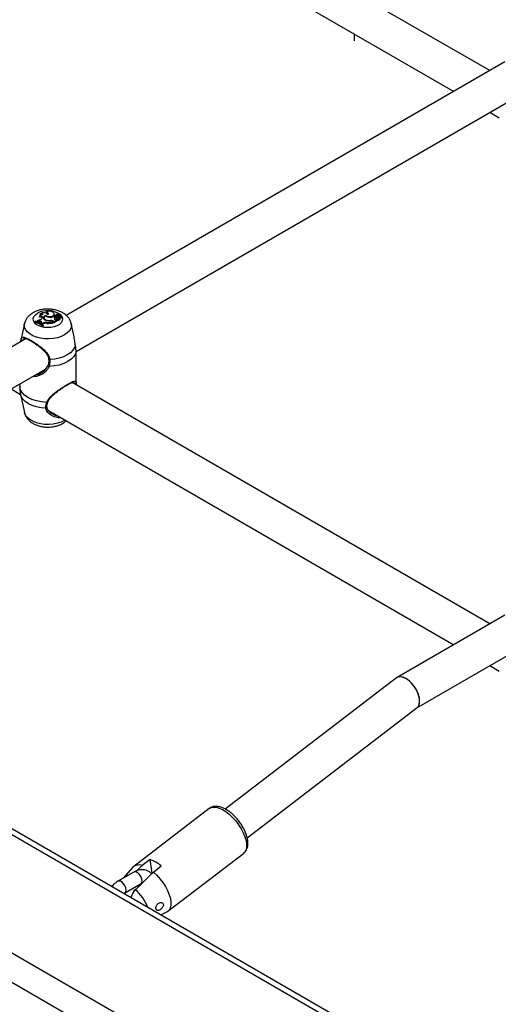
# Model space of a CAD drawing. Units: millimetres. Extents: x 0 to 42, y 0 to 29.8.
# Drawn here: x 32.1 to 32.5, y 21.7 to 22.6 of the extents above; entities that cross this region are included whole.
import ezdxf

# ---------------------------------------------------------------- set-up
doc = ezdxf.new("R2010")
doc.units = ezdxf.units.MM

msp = doc.modelspace()

# ---------------------------------------------------------------- linework, layer by layer
at = {"color": 7, "linetype": 'Continuous', "lineweight": 25}
for p, q in [((32.88267, 21.45033), (28.52689, 23.96487)), ((32.88735, 21.45304), (28.5382, 23.96375)), ((32.79216, 21.39808), (28.43638, 23.91262)), ((32.76953, 21.38502), (28.43638, 23.88649)), ((32.53618, 22.57177), (32.16594, 22.7855)), ((32.14489, 22.76071), (32.50418, 22.55329)), ((32.5494, 22.5794), (32.16077, 22.35505)), ((32.16942, 22.32309), (32.56674, 22.55246)), ((32.54371, 22.53917), (32.54371, 22.53897)), ((32.53618, 22.53482), (32.54455, 22.52998)), ((32.13695, 22.35429), (32.13685, 22.35338)), ((32.13688, 22.35363), (32.13685, 22.3534)), ((32.13764, 22.35647), (32.13738, 22.35554)), ((32.13966, 22.35278), (32.13936, 22.35242)), ((32.14108, 22.35295), (32.14099, 22.35214)), ((32.14266, 22.35746), (32.14257, 22.35706)), ((32.14285, 22.35504), (32.14283, 22.35452)), ((32.15013, 22.35549), (32.15004, 22.3563)), ((32.15081, 22.3536), (32.15012, 22.354)), ((32.15051, 22.35447), (32.15044, 22.35382)), ((32.15081, 22.3536), (32.15093, 22.35279)), ((32.15168, 22.354), (32.15172, 22.35314)), ((32.15178, 22.35263), (32.1517, 22.35182)), ((32.15193, 22.35541), (32.15189, 22.35503)), ((32.15274, 22.35462), (32.15281, 22.35378)), ((32.15361, 22.35374), (32.15373, 22.35298)), ((32.1538, 22.3519), (32.15372, 22.35263)), ((32.15423, 22.35317), (32.15414, 22.35236)), ((32.1543, 22.35291), (32.15424, 22.35227)), ((32.15434, 22.35416), (32.15425, 22.35334)), ((32.15467, 22.35394), (32.15466, 22.35362)), ((32.15467, 22.35394), (32.15664, 22.35401)), ((32.15524, 22.35375), (32.15662, 22.3538)), ((32.15542, 22.35203), (32.15534, 22.35285)), ((32.15542, 22.35477), (32.15541, 22.35438)), ((32.15604, 22.35456), (32.15595, 22.35537)), ((32.15672, 22.35297), (32.15664, 22.35379)), ((32.15677, 22.35323), (32.15668, 22.35404)), ((32.12373, 22.34775), (32.12024, 22.33172)), ((32.13325, 22.34968), (32.1331, 22.34885)), ((32.13355, 22.34985), (32.13325, 22.34968)), ((32.13509, 22.34974), (32.13502, 22.34936)), ((32.13509, 22.34974), (32.13576, 22.3495)), ((32.13555, 22.3509), (32.13543, 22.35013)), ((32.13547, 22.35006), (32.13543, 22.35013)), ((32.1364, 22.34978), (32.13576, 22.3495)), ((32.13576, 22.3495), (32.13576, 22.34909)), ((32.13645, 22.34892), (32.13631, 22.34886)), ((32.1364, 22.34978), (32.13645, 22.34892)), ((32.13834, 22.34829), (32.13829, 22.34784)), ((32.13871, 22.34876), (32.13834, 22.34829)), ((32.13834, 22.34829), (32.13909, 22.34783)), ((32.13973, 22.34819), (32.13909, 22.34783)), ((32.13909, 22.34783), (32.13909, 22.34731)), ((32.13979, 22.34734), (32.13938, 22.34711)), ((32.13973, 22.34819), (32.13979, 22.34734)), ((32.13987, 22.34629), (32.13985, 22.34539)), ((32.13985, 22.34539), (32.14028, 22.34564)), ((32.13987, 22.34629), (32.14017, 22.34647)), ((32.14017, 22.34647), (32.14028, 22.34564)), ((32.14315, 22.35088), (32.14313, 22.35054)), ((32.1434, 22.34881), (32.14339, 22.34794)), ((32.14648, 22.35057), (32.14649, 22.35019)), ((32.14912, 22.34969), (32.1496, 22.34941)), ((32.14938, 22.35001), (32.15014, 22.34957)), ((32.1496, 22.34941), (32.14975, 22.34858)), ((32.14968, 22.34895), (32.15014, 22.34869)), ((32.15014, 22.34957), (32.15261, 22.351)), ((32.15014, 22.34869), (32.15274, 22.35019)), ((32.15014, 22.34957), (32.15014, 22.34869)), ((32.15195, 22.35099), (32.15261, 22.351)), ((32.15261, 22.351), (32.1527, 22.35066)), ((32.15336, 22.35166), (32.15328, 22.35093)), ((32.15339, 22.35175), (32.15336, 22.35167)), ((32.16713, 22.33872), (32.16516, 22.34775)), ((32.12514, 22.33448), (32.02973, 22.2794)), ((32.16941, 22.32269), (32.16943, 22.3237)), ((32.16945, 22.29405), (32.16945, 22.32269)), ((32.04728, 22.25258), (32.14248, 22.30754)), ((32.11948, 22.29405), (32.11947, 22.29185)), ((32.11947, 22.29185), (32.11974, 22.28878)), ((32.53618, 22.08192), (32.16594, 22.29566)), ((32.16941, 22.29405), (32.16942, 22.29365)), ((32.11191, 22.28989), (32.12029, 22.28506)), ((32.12024, 22.28502), (32.12373, 22.26899)), ((32.14375, 22.27357), (32.14376, 22.27355)), ((32.14489, 22.27086), (32.50418, 22.06345)), ((32.14853, 22.26785), (32.14964, 22.26718)), ((32.5494, 22.08955), (32.45399, 22.03448)), ((32.47154, 22.00766), (32.56674, 22.06262)), ((32.54371, 22.04932), (32.54371, 22.04913)), ((32.53618, 22.04497), (32.54455, 22.04014)), ((32.45351, 22.03415), (32.30166, 21.9179)), ((32.32114, 21.89252), (32.47177, 22.00783)), ((32.28753, 21.91842), (32.22053, 21.86713)), ((32.23502, 21.87324), (32.22805, 21.8679)), ((32.23689, 21.86114), (32.23502, 21.87324)), ((32.25092, 21.82743), (32.31792, 21.87872)), ((32.21969, 21.86634), (32.21121, 21.85665)), ((32.23794, 21.86218), (32.24492, 21.86753)), ((32.22064, 21.86209), (32.2065, 21.85393)), ((32.2125, 21.84353), (32.22664, 21.8517)), ((32.24449, 21.82416), (32.24995, 21.82682))]:
    msp.add_line(p, q, dxfattribs=at)
at = {"color": 8, "linetype": 'Continuous', "lineweight": 25}
for p, q in [((32.41598, 22.60421), (32.41598, 22.59803)), ((32.14938, 22.35001), (32.14934, 22.34956))]:
    msp.add_line(p, q, dxfattribs=at)
at = {"color": 8, "linetype": 'Continuous', "lineweight": 25, "flags": 128}
for points in [[(32.15598, 22.3551), (32.157, 22.35359), (32.15744, 22.35186), (32.15718, 22.35013), (32.15623, 22.34847), (32.15464, 22.34699), (32.15251, 22.34576), (32.14994, 22.34485), (32.14708, 22.3443), (32.14407, 22.34415), (32.14108, 22.3444), (32.13828, 22.34504), (32.13581, 22.34604), (32.1338, 22.34734), (32.13237, 22.34888), (32.13159, 22.35056), (32.1315, 22.3523), (32.13211, 22.35401), (32.13338, 22.35558), (32.13526, 22.35695), (32.13526, 22.35695)], [(32.16515, 22.34782), (32.1653, 22.34569), (32.16477, 22.34349), (32.16354, 22.34138), (32.16167, 22.33944), (32.15921, 22.33773), (32.15624, 22.33631), (32.15288, 22.33522), (32.14923, 22.33452), (32.14541, 22.33421), (32.14156, 22.33431), (32.13781, 22.33482), (32.13429, 22.33572), (32.13111, 22.33698), (32.12839, 22.33855), (32.12621, 22.34038), (32.12465, 22.34242), (32.12377, 22.34458), (32.12359, 22.3468), (32.12375, 22.34781)], [(32.14269, 22.27273), (32.1384, 22.27313), (32.13431, 22.27397), (32.13053, 22.27521), (32.1272, 22.27682), (32.12441, 22.27874), (32.12226, 22.28092), (32.12082, 22.28329), (32.12024, 22.28502)], [(32.15974, 22.26229), (32.15921, 22.26197), (32.15624, 22.26055), (32.15288, 22.25947), (32.14923, 22.25876), (32.14541, 22.25845), (32.14156, 22.25855), (32.13781, 22.25906), (32.13429, 22.25996), (32.13111, 22.26122), (32.12839, 22.26279), (32.12621, 22.26463), (32.12465, 22.26666), (32.12377, 22.26883), (32.12373, 22.26899)], [(32.28753, 21.91842), (32.28891, 21.9192), (32.29103, 21.91968), (32.29349, 21.91954), (32.29622, 21.91881), (32.29913, 21.91749), (32.30215, 21.91563), (32.30518, 21.91327), (32.30814, 21.9105), (32.31095, 21.90738), (32.31352, 21.904), (32.31578, 21.90048), (32.31766, 21.89689), (32.31911, 21.89336), (32.3201, 21.88997), (32.32058, 21.88683), (32.32055, 21.88403), (32.32, 21.88165), (32.31896, 21.87975), (32.31792, 21.87872)], [(32.22664, 21.8517), (32.22689, 21.85187), (32.22763, 21.85292), (32.22789, 21.85445), (32.22763, 21.85627), (32.22689, 21.85817), (32.22576, 21.85991), (32.22438, 21.86129), (32.22291, 21.86214), (32.22152, 21.86236), (32.22064, 21.86209)], [(32.2125, 21.84353), (32.21275, 21.8437), (32.21349, 21.84475), (32.21374, 21.84628), (32.21349, 21.8481), (32.21275, 21.85), (32.21162, 21.85175), (32.21024, 21.85313), (32.20876, 21.85398), (32.20738, 21.8542), (32.2065, 21.85393)]]:
    msp.add_lwpolyline(points, dxfattribs=at)
at = {"color": 7, "linetype": 'Continuous', "lineweight": 25, "flags": 128}
for points in [[(32.13966, 22.35278), (32.13984, 22.35313), (32.13983, 22.35348), (32.13962, 22.35382), (32.13925, 22.3541), (32.13874, 22.35431), (32.13815, 22.35441), (32.13753, 22.3544), (32.13695, 22.35429)], [(32.14285, 22.35504), (32.14192, 22.35467), (32.14118, 22.35417), (32.1407, 22.35358), (32.1405, 22.35294), (32.1406, 22.35229), (32.14098, 22.35167), (32.14163, 22.35114), (32.1425, 22.35072)], [(32.14114, 22.35322), (32.14077, 22.35272), (32.14061, 22.35226)], [(32.14268, 22.3546), (32.14196, 22.35422), (32.14144, 22.35375), (32.14114, 22.35322), (32.14108, 22.35266), (32.14128, 22.35211), (32.14171, 22.35161), (32.14235, 22.35119), (32.14315, 22.35088)], [(32.14456, 22.35573), (32.14493, 22.35602), (32.14511, 22.35636), (32.14508, 22.35672), (32.14484, 22.35705), (32.14442, 22.35731), (32.14388, 22.35748), (32.14326, 22.35753), (32.14266, 22.35746)], [(32.14285, 22.35504), (32.14374, 22.35444), (32.14495, 22.35405), (32.14631, 22.35394), (32.14766, 22.35411), (32.14882, 22.35454), (32.14964, 22.35517), (32.15003, 22.35594), (32.14992, 22.35673)], [(32.15104, 22.35489), (32.15076, 22.35479), (32.15057, 22.35463), (32.1505, 22.35444), (32.15057, 22.35426), (32.15075, 22.3541), (32.15103, 22.35399), (32.15136, 22.35396), (32.15168, 22.354)], [(32.15394, 22.35577), (32.15362, 22.35593), (32.15322, 22.35601), (32.1528, 22.356), (32.15241, 22.3559), (32.15211, 22.35573), (32.15195, 22.3555), (32.15194, 22.35526), (32.15209, 22.35503)], [(32.15373, 22.35298), (32.15368, 22.35284), (32.15366, 22.35277)], [(32.15542, 22.35477), (32.15577, 22.35497), (32.15594, 22.35523), (32.15591, 22.35551), (32.15568, 22.35576), (32.15529, 22.35593), (32.15482, 22.356), (32.15434, 22.35594), (32.15394, 22.35577)], [(32.15425, 22.35334), (32.15425, 22.35331), (32.15426, 22.35328)], [(32.15598, 22.35429), (32.15602, 22.35436), (32.15604, 22.35456)], [(32.13871, 22.34876), (32.13885, 22.34904), (32.13881, 22.34933), (32.13861, 22.3496), (32.13827, 22.34981), (32.13782, 22.34995), (32.13732, 22.34999), (32.13683, 22.34993), (32.1364, 22.34978)], [(32.14099, 22.35214), (32.14099, 22.35187), (32.14105, 22.3516)], [(32.15414, 22.35236), (32.15415, 22.35223), (32.15417, 22.35217)], [(32.16878, 22.32895), (32.16808, 22.32647), (32.16663, 22.32411), (32.16448, 22.32193), (32.16169, 22.32001), (32.15836, 22.3184), (32.15459, 22.31716), (32.15049, 22.31632), (32.1462, 22.31592)], [(32.16943, 22.3237), (32.1688, 22.32104), (32.16734, 22.3185), (32.16509, 22.31615), (32.16212, 22.31409), (32.15855, 22.31238), (32.15449, 22.31108), (32.15008, 22.31023), (32.14548, 22.30987)], [(32.14474, 22.31101), (32.14458, 22.31091), (32.14449, 22.31077), (32.14449, 22.31061), (32.14456, 22.31043), (32.14472, 22.31025), (32.14493, 22.31009), (32.1452, 22.30996), (32.14548, 22.30987)], [(32.14342, 22.27803), (32.13881, 22.27839), (32.13441, 22.27923), (32.13034, 22.28053), (32.12677, 22.28224), (32.1238, 22.2843), (32.12155, 22.28665), (32.12009, 22.28919), (32.11947, 22.29185)], [(32.23794, 21.86218), (32.24095, 21.85941), (32.24379, 21.85628), (32.2464, 21.85288), (32.2487, 21.84932), (32.25062, 21.84569), (32.2521, 21.84212), (32.25309, 21.8387), (32.25358, 21.83552), (32.25355, 21.8327), (32.25298, 21.8303), (32.25192, 21.8284), (32.25037, 21.82706), (32.24995, 21.82682)]]:
    msp.add_lwpolyline(points, dxfattribs=at)
at = {"color": 8, "linetype": 'Continuous', "lineweight": 25}
for centre, radius, start, end in [((32.14435, 22.34006), 0.01919, 56.09387, 118.29813), ((32.14587, 22.31674), 0.000887, 214.0534, 291.9395), ((32.14377, 22.2787), 0.000763, 242.40494, 325.98706), ((32.14282, 22.27366), 0.00094, 261.93823, 352.95405), ((32.19534, 21.81638), 0.04029, 20.99494, 48.34334)]:
    msp.add_arc(centre, radius, start, end, dxfattribs=at)
at = {"color": 7, "linetype": 'Continuous', "lineweight": 25}
for centre, radius, start, end in [((32.13787, 22.35118), 0.00243, 42.05485, 114.98203), ((32.13939, 22.35288), 0.00281, 72.35245, 150.10343), ((32.13824, 22.35239), 0.00326, 77.93747, 105.35909), ((32.14066, 22.35197), 0.00542, 43.91511, 123.92766), ((32.13832, 22.35422), 0.00235, 34.90384, 106.91354), ((32.14595, 22.35376), 0.00495, 36.80986, 131.72166), ((32.14593, 22.35918), 0.00562, 234.64893, 268.912), ((32.14351, 22.35475), 0.0019, 41.60207, 88.10976), ((32.14681, 22.36536), 0.01183, 265.20161, 286.25086), ((32.14826, 22.35545), 0.00186, 291.19197, 1.21387), ((32.15173, 22.35227), 0.00161, 124.57873, 202.27651), ((32.15204, 22.35128), 0.00188, 126.3817, 166.69264), ((32.15134, 22.3546), 0.00151, 251.55971, 284.69081), ((32.15193, 22.35212), 0.00291, 86.89007, 107.77038), ((32.15074, 22.35681), 0.00296, 288.62735, 312.52002), ((32.15075, 22.35603), 0.00305, 288.55399, 312.45912), ((32.15351, 22.35181), 0.00193, 87.00612, 153.2707), ((32.15276, 22.35295), 0.001, 195.47923, 343.39338), ((32.1542, 22.35247), 0.0026, 62.05443, 124.15148), ((32.15413, 22.35194), 0.00226, 84.30916, 125.56047), ((32.15384, 22.35316), 0.00149, 252.23574, 351.8433), ((32.1534, 22.35268), 0.000933, 269.48476, 14.49561), ((32.15488, 22.35331), 0.00134, 161.49374, 209.14249), ((32.155, 22.35307), 0.000719, 71.14612, 192.50673), ((32.15457, 22.35413), 0.000207, 127.99816, 296.62622), ((32.15496, 22.35334), 0.00108, 88.04104, 118.42071), ((32.15496, 22.3502), 0.00421, 65.99646, 89.4903), ((32.15647, 22.35257), 0.00121, 82.80327, 161.61298), ((32.1565, 22.35173), 0.00119, 83.53583, 157.31467), ((32.15662, 22.35379), 0.0000132, 260.83695, 103.32634), ((32.15665, 22.35298), 0.0000769, 259.68598, 353.38362), ((32.15665, 22.35404), 0.000027, 239.54039, 40.71818), ((32.15669, 22.35323), 0.0000779, 279.4195, 354.86011), ((32.12882, 22.33216), 0.01723, 50.19766, 75.62874), ((32.12885, 22.33293), 0.01732, 50.49597, 75.29087), ((32.12924, 22.33325), 0.01715, 50.40101, 75.44864), ((32.1348, 22.35053), 0.000842, 290.15079, 25.82742), ((32.1356, 22.35631), 0.00541, 269.55823, 314.07903), ((32.13736, 22.34726), 0.0019, 47.85768, 118.52239), ((32.14251, 22.34284), 0.00604, 81.5128, 117.43771), ((32.14251, 22.3421), 0.0059, 81.4641, 117.43719), ((32.14552, 22.35803), 0.00791, 247.57529, 278.64571), ((32.14558, 22.35899), 0.00848, 253.30283, 276.09938), ((32.14453, 22.36838), 0.02047, 266.79713, 284.76309), ((32.14453, 22.36915), 0.02037, 266.82607, 284.40634), ((32.14701, 22.3455), 0.0051, 62.37397, 95.96657), ((32.14698, 22.34562), 0.0046, 62.16017, 93.38935), ((32.15161, 22.35265), 0.00169, 215.90087, 281.70425), ((32.15275, 22.35224), 0.00114, 202.1658, 300.08703), ((32.15334, 22.35094), 0.0000592, 190.54144, 272.36009), ((32.15382, 22.35247), 0.00166, 253.13004, 344.73378), ((32.22624, 21.8466), 0.02805, 48.24666, 71.75871), ((32.22506, 21.86075), 0.00775, 67.32764, 133.78361), ((32.22552, 21.84189), 0.00596, 116.85544, 168.98631)]:
    msp.add_arc(centre, radius, start, end, dxfattribs=at)
for start_param, end_param in [(3.17597, 6.317562), (5.463491, 6.317562), (3.17597, 5.463491)]:
    msp.add_ellipse((32.46264, 22.02099), major_axis=(-0.00889, 0.01333), ratio=0.529022, start_param=start_param, end_param=end_param, dxfattribs=at)
for points, knots in [([(32.13126, 22.35735), (32.13068, 22.35699), (32.12923, 22.35609), (32.12724, 22.35435), (32.12548, 22.35211), (32.12429, 22.34992), (32.12395, 22.34843), (32.12381, 22.34783)], [0, 0, 0, 0, 0.160733, 0.402584, 0.631712, 0.85156, 1, 1, 1, 1]), ([(32.16513, 22.34786), (32.16488, 22.34873), (32.16437, 22.35046), (32.16294, 22.35281), (32.16108, 22.35492), (32.15874, 22.35676), (32.15596, 22.35831), (32.15278, 22.3595), (32.14931, 22.3603), (32.14568, 22.36066), (32.14201, 22.36059), (32.13838, 22.36008), (32.13496, 22.35913), (32.13263, 22.35812), (32.13147, 22.35747), (32.13126, 22.35735)], [0, 0, 0, 0, 0.071563, 0.143494, 0.217338, 0.294826, 0.376731, 0.462116, 0.548679, 0.635109, 0.721559, 0.808672, 0.897107, 0.981067, 1, 1, 1, 1]), ([(32.15662, 22.35377), (32.15662, 22.35376), (32.15662, 22.3537), (32.15663, 22.35344), (32.15663, 22.35316), (32.15663, 22.35294), (32.15663, 22.35291)], [0, 0, 0, 0, 0.042677, 0.213385, 0.896216, 1, 1, 1, 1]), ([(32.15664, 22.35401), (32.15664, 22.35399), (32.15664, 22.35391), (32.15664, 22.35383), (32.15664, 22.35377)], [0, 0, 0, 0, 0.283816, 1, 1, 1, 1]), ([(32.1527, 22.35066), (32.1527, 22.35066), (32.1527, 22.35066), (32.1527, 22.35066), (32.15271, 22.35065), (32.15271, 22.35061), (32.15272, 22.35045), (32.15273, 22.3503), (32.15274, 22.35019)], [0, 0, 0, 0, 0.00083, 0.004153, 0.017442, 0.07059, 0.283171, 1, 1, 1, 1]), ([(32.1527, 22.35066), (32.1527, 22.35065), (32.1527, 22.35058), (32.1527, 22.35048), (32.1527, 22.35034), (32.1527, 22.35027), (32.1527, 22.35024)], [0, 0, 0, 0, 0.073447, 0.5, 0.75, 1, 1, 1, 1]), ([(32.15336, 22.35167), (32.15336, 22.35167), (32.15336, 22.35167), (32.15336, 22.35165), (32.15336, 22.35159), (32.15335, 22.35133), (32.15335, 22.35108), (32.15334, 22.35088)], [0, 0, 0, 0, 0.002967, 0.014837, 0.062318, 0.252237, 1, 1, 1, 1]), ([(32.15336, 22.35167), (32.15336, 22.35167), (32.15336, 22.35167), (32.15336, 22.35167), (32.15336, 22.35166)], [0, 0, 0, 0, 0.284406, 1, 1, 1, 1]), ([(32.16878, 22.32895), (32.16852, 22.33045), (32.16826, 22.33199), (32.16777, 22.33527), (32.16761, 22.33712), (32.16713, 22.33868), (32.16712, 22.33872)], [0, 0, 0, 0, 0.481924, 0.494031, 0.988662, 1, 1, 1, 1]), ([(32.12346, 22.33464), (32.12351, 22.33468), (32.12362, 22.33476), (32.12412, 22.33478), (32.12524, 22.33449), (32.12677, 22.33384), (32.12808, 22.33312), (32.12873, 22.33277)], [0, 0, 0, 0, 0.1363, 0.343564, 0.566339, 0.784271, 1, 1, 1, 1]), ([(32.12873, 22.33277), (32.12874, 22.33277), (32.12938, 22.33243), (32.13092, 22.33148), (32.13329, 22.32996), (32.1358, 22.32819), (32.13834, 22.32622), (32.14079, 22.32403), (32.14285, 22.32175), (32.14425, 22.31946), (32.145, 22.31765), (32.14504, 22.31657), (32.14506, 22.31624)], [0, 0, 0, 0, 0.001244, 0.118796, 0.236788, 0.357451, 0.482126, 0.61305, 0.746862, 0.856067, 0.956359, 1, 1, 1, 1]), ([(32.16943, 22.3237), (32.16933, 22.32503), (32.16922, 22.32663), (32.16884, 22.32862), (32.16878, 22.32895)], [0, 0, 0, 0, 0.832421, 1, 1, 1, 1]), ([(32.13369, 22.30247), (32.13416, 22.30252), (32.13561, 22.30268), (32.13854, 22.30396), (32.14231, 22.30654), (32.14393, 22.30952), (32.14474, 22.31101)], [0, 0, 0, 0, 0.101408, 0.309521, 0.653843, 1, 1, 1, 1]), ([(32.14512, 22.31625), (32.14514, 22.31615), (32.14528, 22.31513), (32.14513, 22.31324), (32.14481, 22.31139), (32.1444, 22.31057), (32.14436, 22.31049)], [0, 0, 0, 0, 0.049764, 0.497505, 0.956018, 1, 1, 1, 1]), ([(32.1462, 22.31592), (32.14621, 22.31417), (32.14622, 22.31206), (32.14559, 22.31019), (32.14548, 22.30987)], [0, 0, 0, 0, 0.832274, 1, 1, 1, 1]), ([(32.14447, 22.27825), (32.14459, 22.27863), (32.14496, 22.27974), (32.14622, 22.28151), (32.14811, 22.28364), (32.15053, 22.2858), (32.15317, 22.28788), (32.15582, 22.28977), (32.15833, 22.29143), (32.16003, 22.29252), (32.16079, 22.29296), (32.16082, 22.29297)], [0, 0, 0, 0, 0.063606, 0.183848, 0.315399, 0.459362, 0.609225, 0.740072, 0.86389, 0.99552, 1, 1, 1, 1]), ([(32.16082, 22.29297), (32.16152, 22.29339), (32.16294, 22.29423), (32.16471, 22.29514), (32.16613, 22.29576), (32.16707, 22.29604), (32.16737, 22.29598), (32.16735, 22.296), (32.16735, 22.296)], [0, 0, 0, 0, 0.194013, 0.391368, 0.589148, 0.788955, 0.9848, 1, 1, 1, 1]), ([(32.11971, 22.28878), (32.11978, 22.28786), (32.11987, 22.28659), (32.1202, 22.28537), (32.1203, 22.28503)], [0, 0, 0, 0, 0.7256009, 1, 1, 1, 1]), ([(32.14269, 22.27273), (32.14268, 22.27417), (32.14267, 22.2759), (32.14331, 22.27772), (32.14342, 22.27803)], [0, 0, 0, 0, 0.832274, 1, 1, 1, 1]), ([(32.14377, 22.27357), (32.14375, 22.27364), (32.14362, 22.2744), (32.1437, 22.27596), (32.14418, 22.27751), (32.14441, 22.27827)], [0, 0, 0, 0, 0.051277, 0.538985, 1, 1, 1, 1]), ([(32.12381, 22.26897), (32.12387, 22.26863), (32.12407, 22.2674), (32.12501, 22.26543), (32.12655, 22.26316), (32.12859, 22.26114), (32.13108, 22.2594), (32.13401, 22.25797), (32.13731, 22.25691), (32.14085, 22.25626), (32.14451, 22.25605), (32.14818, 22.25628), (32.15177, 22.25695), (32.15522, 22.25808), (32.15822, 22.25968), (32.16009, 22.26092), (32.16079, 22.26167), (32.16079, 22.26168)], [0, 0, 0, 0, 0.024525, 0.089548, 0.155114, 0.223017, 0.294609, 0.370094, 0.448106, 0.526513, 0.604763, 0.683217, 0.762456, 0.843186, 0.926091, 0.999492, 1, 1, 1, 1]), ([(32.14957, 22.26716), (32.14912, 22.26735), (32.14782, 22.2679), (32.14611, 22.26927), (32.14467, 22.27101), (32.14391, 22.27246), (32.14385, 22.27329), (32.14383, 22.27356)], [0, 0, 0, 0, 0.151202, 0.440856, 0.676475, 0.892767, 1, 1, 1, 1]), ([(32.31794, 21.87883), (32.31836, 21.87915), (32.31939, 21.87996), (32.32054, 21.88175), (32.32141, 21.88401), (32.32181, 21.88658), (32.32175, 21.88948), (32.32119, 21.89265), (32.32015, 21.89601), (32.31868, 21.89943), (32.31683, 21.90282), (32.31465, 21.9061), (32.3122, 21.90921), (32.30954, 21.91206), (32.30671, 21.9146), (32.30377, 21.91677), (32.30077, 21.9185), (32.29772, 21.91973), (32.29485, 21.92034), (32.2922, 21.92035), (32.28992, 21.91979), (32.2883, 21.91908), (32.28761, 21.91843), (32.28746, 21.91829)], [0, 0, 0, 0, 0.0298254, 0.073776, 0.1183298, 0.1654654, 0.2160211, 0.2690908, 0.3227576, 0.37598, 0.4287222, 0.4811516, 0.5334647, 0.5858459, 0.6384468, 0.6914968, 0.7452609, 0.7999925, 0.8556433, 0.9023968, 0.9462264, 0.9885295, 1, 1, 1, 1]), ([(32.22805, 21.8679), (32.22655, 21.86642), (32.22504, 21.86492), (32.22352, 21.86342), (32.22349, 21.86339)], [0, 0, 0, 0, 0.981751, 1, 1, 1, 1]), ([(32.2363, 21.86055), (32.2362, 21.86069), (32.23555, 21.86155), (32.23392, 21.86271), (32.23153, 21.86383), (32.22898, 21.8643), (32.22638, 21.86422), (32.2237, 21.86358), (32.2218, 21.86275), (32.22078, 21.86217), (32.22064, 21.86209)], [0, 0, 0, 0, 0.029375, 0.191032, 0.345117, 0.495341, 0.646322, 0.802918, 0.973831, 1, 1, 1, 1]), ([(32.22211, 21.84648), (32.22324, 21.8476), (32.22702, 21.85136), (32.2323, 21.8566), (32.23645, 21.86071), (32.23794, 21.86218)], [0, 0, 0, 0, 0.213398, 0.717619, 1, 1, 1, 1]), ([(32.2065, 21.85393), (32.20598, 21.8536), (32.20454, 21.85271), (32.20264, 21.85119), (32.20141, 21.8498), (32.20095, 21.84929)], [0, 0, 0, 0, 0.263426, 0.726355, 1, 1, 1, 1]), ([(32.22664, 21.8517), (32.22683, 21.8518), (32.22738, 21.8521), (32.22798, 21.85225), (32.22801, 21.85224), (32.22802, 21.85224)], [0, 0, 0, 0, 0.227845, 0.653264, 1, 1, 1, 1]), ([(32.21178, 21.84304), (32.21191, 21.84314), (32.21217, 21.84334), (32.21239, 21.84347), (32.2125, 21.84353)], [0, 0, 0, 0, 0.503274, 1, 1, 1, 1]), ([(32.21854, 21.83913), (32.21855, 21.83934), (32.21859, 21.84042), (32.21937, 21.84255), (32.22066, 21.8449), (32.2217, 21.84603), (32.22211, 21.84648)], [0, 0, 0, 0, 0.08672, 0.446878, 0.777953, 1, 1, 1, 1]), ([(32.24645, 21.83147), (32.2466, 21.83184), (32.24689, 21.83257), (32.24685, 21.83359), (32.24643, 21.83442), (32.24567, 21.83497), (32.24465, 21.83519), (32.24347, 21.83499), (32.24231, 21.83437), (32.24133, 21.83341), (32.24063, 21.83223), (32.24023, 21.831), (32.24016, 21.82984), (32.24041, 21.82891), (32.24096, 21.8283), (32.24177, 21.82807), (32.24277, 21.82823), (32.24387, 21.82873), (32.24496, 21.82953), (32.24588, 21.83047), (32.24628, 21.83116), (32.24645, 21.83147)], [0, 0, 0, 0, 0.051649, 0.10336, 0.153833, 0.204732, 0.257931, 0.313379, 0.369112, 0.42333, 0.476221, 0.528928, 0.581953, 0.635119, 0.688293, 0.741415, 0.794257, 0.846936, 0.900382, 0.955434, 1, 1, 1, 1])]:
    msp.add_open_spline(points, degree=3, knots=knots, dxfattribs=at)
at = {"color": 8, "linetype": 'Continuous', "lineweight": 25}
for points, knots in [([(32.1203, 22.33168), (32.12049, 22.33252), (32.12069, 22.33339), (32.12113, 22.33466), (32.12172, 22.33572), (32.12325, 22.33589), (32.12605, 22.33478), (32.12993, 22.33262), (32.13439, 22.32979), (32.13903, 22.32643), (32.14307, 22.32275), (32.14559, 22.31908), (32.14604, 22.31678), (32.1462, 22.31592)], [0, 0, 0, 0, 0.072061, 0.074448, 0.171972, 0.291199, 0.40465, 0.519329, 0.621744, 0.727281, 0.848906, 0.943838, 1, 1, 1, 1]), ([(32.12347, 22.33455), (32.12339, 22.33454), (32.12289, 22.33446), (32.12273, 22.33394), (32.12248, 22.33299), (32.12247, 22.33294)], [0, 0, 0, 0, 0.139486, 0.95627, 1, 1, 1, 1]), ([(32.14548, 22.30987), (32.14512, 22.30908), (32.14437, 22.30748), (32.14199, 22.30472), (32.13884, 22.30245), (32.13519, 22.30118), (32.13278, 22.30066), (32.13149, 22.30096), (32.1312, 22.30103)], [0, 0, 0, 0, 0.145445, 0.296499, 0.592443, 0.766976, 0.947922, 1, 1, 1, 1]), ([(32.14342, 22.27803), (32.14378, 22.2788), (32.14452, 22.28038), (32.1469, 22.28323), (32.15004, 22.286), (32.15371, 22.28871), (32.15723, 22.29111), (32.16112, 22.29354), (32.16469, 22.29554), (32.16728, 22.29674), (32.1689, 22.29694), (32.16945, 22.29632), (32.16942, 22.29464), (32.16941, 22.29405)], [0, 0, 0, 0, 0.059738, 0.12178, 0.243332, 0.315018, 0.389338, 0.49211, 0.59528, 0.694124, 0.802494, 0.930843, 1, 1, 1, 1]), ([(32.16777, 22.2946), (32.16777, 22.29472), (32.1678, 22.29573), (32.16751, 22.29586), (32.16726, 22.29597)], [0, 0, 0, 0, 0.11771, 1, 1, 1, 1]), ([(32.15565, 22.26465), (32.15528, 22.26456), (32.15349, 22.26413), (32.14985, 22.26507), (32.14583, 22.26727), (32.1433, 22.27022), (32.14286, 22.27205), (32.14269, 22.27273)], [0, 0, 0, 0, 0.067602, 0.327749, 0.627553, 0.861561, 1, 1, 1, 1]), ([(32.14964, 22.26718), (32.14987, 22.26703), (32.15082, 22.2664), (32.15197, 22.26632), (32.15285, 22.26627)], [0, 0, 0, 0, 0.240803, 1, 1, 1, 1])]:
    msp.add_open_spline(points, degree=3, knots=knots, dxfattribs=at)

doc.saveas('drawing.dxf')
